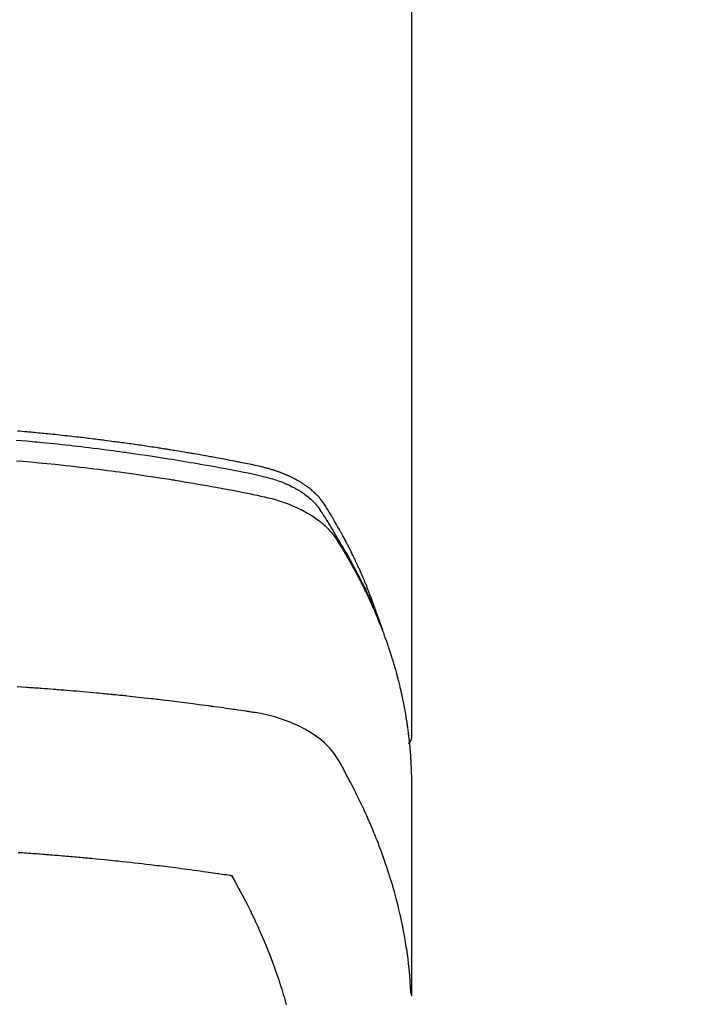
# Model space of a CAD drawing. Extents: x 0 to 26473, y -33085 to -24215.
# Drawn here: x 15435 to 15463, y -25882 to -25842 of the extents above; entities that cross this region are included whole.
import ezdxf

# ---------------------------------------------------------------- set-up
doc = ezdxf.new("R2010")
doc.units = 0
doc.header["$LTSCALE"] = 50
doc.header["$MEASUREMENT"] = 0
doc.layers.get('0').update_dxf_attribs({"linetype": 'CONTINUOUS'})
doc.layers.get('DEFPOINTS').update_dxf_attribs({"color": 146, "linetype": 'CONTINUOUS'})
doc.layers.add('150-機器', color=8, linetype='CONTINUOUS')
doc.layers.add('160-文字', color=254, linetype='CONTINUOUS')
doc.styles.add('KH001', font='txt')
doc.dimstyles.new('KH1xx015', dxfattribs={"dimscale": 10, "dimtxt": 3.8, "dimasz": 0.8, "dimexe": 0.3, "dimexo": 1.2, "dimgap": 0.5, "dimtad": 3, "dimdec": 1, "dimdsep": 46, "dimlunit": 6, "dimtxsty": 'KH001', "dimblk": 'DOT', "dimcen": 1, "dimdle": 1, "dimclrd": 256, "dimclre": 256, "dimclrt": 256, "dimadec": 0, "dimazin": 0, "dimtfac": 1, "dimtdec": 1, "dimtix": 1, "dimtmove": 2, "dimatfit": 3, "dimldrblk": 'CLOSEDBLANK', "dimfxl": 1, "dimtolj": 1, "dimtzin": 0, "dimlwd": -1, "dimlwe": -1, "dimarcsym": 0})
doc.dimstyles.new('KH1xx030', dxfattribs={"dimscale": 30, "dimtxt": 2, "dimasz": 0.6, "dimexe": 0.3, "dimexo": 1.2, "dimgap": 0.5, "dimtad": 3, "dimdec": 1, "dimdsep": 46, "dimlunit": 6, "dimtxsty": 'KH001', "dimblk": 'DOT', "dimcen": 1, "dimdle": 1, "dimclrd": 256, "dimclre": 256, "dimclrt": 256, "dimadec": 0, "dimazin": 0, "dimtfac": 1, "dimtdec": 1, "dimtix": 1, "dimtmove": 2, "dimatfit": 3, "dimldrblk": 'CLOSEDBLANK', "dimfxl": 1, "dimtolj": 1, "dimtzin": 0, "dimlwd": -1, "dimlwe": -1, "dimarcsym": 0})

# ---------------------------------------------------------------- blocks, each defined once
blk = doc.blocks.new('F402_H')
at = {"layer": '150-機器', "color": 13, "linetype": 'Continuous'}
blk.add_line((-22.939, -188.142), (-22.939, -261.807), dxfattribs=at)
for points in [[(-21.583, -256.961), (-21.563, -256.897), (-21.543, -256.832), (-21.522, -256.768), (-21.501, -256.704), (-21.483, -256.65), (-21.464, -256.596), (-21.445, -256.543), (-21.426, -256.489), (-21.417, -256.467), (-21.409, -256.445), (-21.401, -256.423), (-21.393, -256.401), (-21.38, -256.365), (-21.367, -256.329), (-21.354, -256.294), (-21.341, -256.258), (-21.329, -256.227), (-21.317, -256.196), (-21.306, -256.165), (-21.294, -256.133), (-21.28, -256.098), (-21.266, -256.062), (-21.252, -256.026), (-21.238, -255.991), (-21.214, -255.929), (-21.189, -255.866), (-21.164, -255.804), (-21.139, -255.742), (-21.128, -255.716), (-21.117, -255.69), (-21.106, -255.663), (-21.095, -255.637), (-21.084, -255.61), (-21.073, -255.583), (-21.062, -255.557), (-21.051, -255.53), (-21.039, -255.503), (-21.028, -255.477), (-21.016, -255.45), (-21.005, -255.423), (-20.997, -255.406), (-20.99, -255.388), (-20.982, -255.37), (-20.975, -255.352), (-20.959, -255.317), (-20.943, -255.282), (-20.928, -255.247), (-20.912, -255.212), (-20.9, -255.185), (-20.888, -255.158), (-20.877, -255.132), (-20.865, -255.105), (-20.849, -255.07), (-20.833, -255.035), (-20.816, -255), (-20.8, -254.965), (-20.788, -254.938), (-20.776, -254.912), (-20.764, -254.885), (-20.751, -254.859), (-20.739, -254.832), (-20.726, -254.806), (-20.714, -254.779), (-20.701, -254.753), (-20.693, -254.735), (-20.685, -254.718), (-20.676, -254.7), (-20.668, -254.682), (-20.659, -254.665), (-20.651, -254.647), (-20.642, -254.63), (-20.634, -254.612), (-20.612, -254.569), (-20.591, -254.525), (-20.569, -254.481), (-20.548, -254.437), (-20.531, -254.402), (-20.513, -254.367), (-20.496, -254.332), (-20.478, -254.297), (-20.46, -254.262), (-20.442, -254.227), (-20.424, -254.192), (-20.406, -254.157), (-20.395, -254.135), (-20.383, -254.113), (-20.372, -254.091), (-20.36, -254.069), (-20.34, -254.03), (-20.319, -253.991), (-20.298, -253.952), (-20.278, -253.913), (-20.259, -253.878), (-20.24, -253.843), (-20.222, -253.809), (-20.203, -253.774), (-20.189, -253.748), (-20.174, -253.722), (-20.16, -253.696), (-20.146, -253.67), (-20.132, -253.644), (-20.117, -253.618), (-20.103, -253.591), (-20.088, -253.565), (-20.078, -253.548), (-20.069, -253.531), (-20.059, -253.514), (-20.049, -253.496), (-20.01, -253.427), (-19.97, -253.357), (-19.931, -253.288), (-19.891, -253.219), (-19.875, -253.193), (-19.86, -253.168), (-19.845, -253.142), (-19.83, -253.116), (-19.815, -253.09), (-19.799, -253.064), (-19.784, -253.039), (-19.769, -253.013), (-19.759, -252.995), (-19.748, -252.978), (-19.738, -252.961), (-19.727, -252.944), (-19.701, -252.901), (-19.675, -252.858), (-19.648, -252.815), (-19.622, -252.772), (-19.596, -252.729), (-19.569, -252.686), (-19.542, -252.644), (-19.516, -252.601), (-19.494, -252.566), (-19.471, -252.531), (-19.448, -252.497), (-19.425, -252.463), (-19.401, -252.43), (-19.376, -252.398), (-19.351, -252.366), (-19.325, -252.334), (-19.3, -252.305), (-19.274, -252.275), (-19.248, -252.246), (-19.221, -252.218), (-19.193, -252.188), (-19.165, -252.16), (-19.136, -252.131), (-19.107, -252.103), (-19.086, -252.084), (-19.064, -252.064), (-19.043, -252.045), (-19.021, -252.026), (-18.983, -251.994), (-18.945, -251.962), (-18.907, -251.931), (-18.868, -251.901), (-18.841, -251.88), (-18.814, -251.86), (-18.787, -251.84), (-18.76, -251.821), (-18.728, -251.799), (-18.697, -251.778), (-18.666, -251.757), (-18.634, -251.736), (-18.61, -251.721), (-18.587, -251.706), (-18.563, -251.691), (-18.539, -251.676), (-18.493, -251.648), (-18.446, -251.621), (-18.399, -251.594), (-18.352, -251.569), (-18.316, -251.55), (-18.28, -251.531), (-18.244, -251.513), (-18.208, -251.495), (-18.178, -251.48), (-18.147, -251.465), (-18.117, -251.45), (-18.086, -251.436), (-18.066, -251.426), (-18.045, -251.417), (-18.024, -251.408), (-18.003, -251.399), (-17.978, -251.388), (-17.953, -251.377), (-17.929, -251.367), (-17.904, -251.356), (-17.882, -251.347), (-17.861, -251.338), (-17.839, -251.33), (-17.817, -251.321), (-17.791, -251.311), (-17.765, -251.302), (-17.739, -251.292), (-17.713, -251.282), (-17.687, -251.272), (-17.661, -251.263), (-17.634, -251.253), (-17.608, -251.243), (-17.585, -251.235), (-17.562, -251.228), (-17.539, -251.22), (-17.516, -251.212), (-17.489, -251.204), (-17.462, -251.195), (-17.435, -251.186), (-17.408, -251.178), (-17.373, -251.167), (-17.338, -251.156), (-17.303, -251.146), (-17.268, -251.136), (-17.24, -251.128), (-17.212, -251.12), (-17.185, -251.113), (-17.157, -251.106), (-17.129, -251.098), (-17.101, -251.091), (-17.073, -251.084), (-17.045, -251.077), (-16.895, -251.041), (-16.744, -251.009), (-16.592, -250.978), (-16.441, -250.948), (-16.369, -250.934), (-16.297, -250.919), (-16.225, -250.905), (-16.153, -250.89), (-16.116, -250.883), (-16.08, -250.876), (-16.044, -250.869), (-16.008, -250.861), (-15.918, -250.844), (-15.827, -250.826), (-15.737, -250.809), (-15.647, -250.792), (-15.574, -250.778), (-15.502, -250.764), (-15.429, -250.75), (-15.357, -250.737), (-15.284, -250.723), (-15.211, -250.71), (-15.138, -250.696), (-15.065, -250.683), (-15.011, -250.673), (-14.956, -250.663), (-14.902, -250.653), (-14.847, -250.643), (-14.792, -250.633), (-14.738, -250.623), (-14.683, -250.614), (-14.629, -250.604), (-14.555, -250.591), (-14.482, -250.578), (-14.409, -250.565), (-14.335, -250.552), (-14.317, -250.549), (-14.299, -250.546), (-14.281, -250.542), (-14.263, -250.539), (-14.207, -250.53), (-14.152, -250.521), (-14.097, -250.511), (-14.042, -250.502), (-13.932, -250.484), (-13.822, -250.465), (-13.712, -250.447), (-13.601, -250.429), (-13.546, -250.42), (-13.491, -250.411), (-13.436, -250.402), (-13.381, -250.393), (-13.344, -250.387), (-13.307, -250.381), (-13.27, -250.375), (-13.233, -250.369), (-13.196, -250.363), (-13.159, -250.357), (-13.123, -250.351), (-13.086, -250.346), (-13.03, -250.337), (-12.974, -250.328), (-12.919, -250.32), (-12.863, -250.311), (-12.789, -250.299), (-12.715, -250.288), (-12.641, -250.277), (-12.567, -250.266), (-12.493, -250.255), (-12.418, -250.243), (-12.344, -250.232), (-12.27, -250.221), (-12.196, -250.21), (-12.121, -250.199), (-12.047, -250.189), (-11.973, -250.178), (-11.898, -250.168), (-11.824, -250.157), (-11.75, -250.147), (-11.675, -250.136), (-11.601, -250.126), (-11.526, -250.116), (-11.452, -250.106), (-11.377, -250.095), (-11.321, -250.088), (-11.265, -250.08), (-11.209, -250.073), (-11.153, -250.066), (-11.06, -250.053), (-10.966, -250.041), (-10.873, -250.029), (-10.78, -250.017), (-10.724, -250.009), (-10.668, -250.002), (-10.611, -249.995), (-10.555, -249.988), (-10.48, -249.978), (-10.405, -249.969), (-10.33, -249.96), (-10.255, -249.951), (-10.18, -249.942), (-10.105, -249.933), (-10.03, -249.924), (-9.955, -249.915), (-9.88, -249.906), (-9.805, -249.897), (-9.73, -249.889), (-9.655, -249.88), (-9.561, -249.869), (-9.466, -249.859), (-9.372, -249.848), (-9.278, -249.838), (-9.184, -249.828), (-9.089, -249.817), (-8.995, -249.807), (-8.901, -249.797), (-8.807, -249.787), (-8.712, -249.778), (-8.618, -249.768), (-8.524, -249.758), (-8.448, -249.751), (-8.372, -249.743), (-8.296, -249.736), (-8.221, -249.728), (-8.145, -249.721), (-8.068, -249.714), (-7.992, -249.707), (-7.916, -249.699), (-7.86, -249.694), (-7.803, -249.689), (-7.746, -249.684), (-7.689, -249.679), (-7.594, -249.67), (-7.499, -249.661), (-7.404, -249.653), (-7.309, -249.645)], [(-7.264, -250), (-7.473, -250.019), (-7.681, -250.037), (-7.889, -250.057), (-7.994, -250.066), (-8.098, -250.076), (-8.202, -250.086), (-8.306, -250.096), (-8.455, -250.111), (-8.603, -250.126), (-8.751, -250.141), (-8.9, -250.156), (-9.063, -250.174), (-9.225, -250.191), (-9.388, -250.21), (-9.551, -250.228), (-9.699, -250.245), (-9.846, -250.262), (-9.994, -250.279), (-10.141, -250.297), (-10.318, -250.318), (-10.495, -250.34), (-10.671, -250.362), (-10.848, -250.385), (-10.98, -250.402), (-11.112, -250.42), (-11.244, -250.437), (-11.376, -250.455), (-11.45, -250.466), (-11.523, -250.476), (-11.596, -250.486), (-11.669, -250.496), (-11.918, -250.532), (-12.166, -250.568), (-12.414, -250.604), (-12.662, -250.642), (-12.822, -250.667), (-12.982, -250.692), (-13.141, -250.717), (-13.301, -250.743), (-13.446, -250.766), (-13.591, -250.79), (-13.736, -250.813), (-13.881, -250.837), (-14.025, -250.862), (-14.17, -250.886), (-14.314, -250.91), (-14.459, -250.935), (-14.632, -250.965), (-14.805, -250.995), (-14.977, -251.026), (-15.15, -251.057), (-15.308, -251.086), (-15.466, -251.115), (-15.624, -251.144), (-15.781, -251.174), (-15.91, -251.197), (-16.039, -251.221), (-16.168, -251.246), (-16.296, -251.272), (-16.465, -251.309), (-16.633, -251.348), (-16.801, -251.388), (-16.969, -251.427), (-17.043, -251.443), (-17.117, -251.46), (-17.19, -251.477), (-17.264, -251.495), (-17.321, -251.51), (-17.379, -251.526), (-17.437, -251.543), (-17.494, -251.561), (-17.561, -251.582), (-17.627, -251.604), (-17.693, -251.627), (-17.758, -251.651), (-17.874, -251.697), (-17.988, -251.746), (-18.102, -251.798), (-18.213, -251.853), (-18.299, -251.898), (-18.383, -251.945), (-18.466, -251.995), (-18.548, -252.046), (-18.609, -252.087), (-18.67, -252.128), (-18.729, -252.171), (-18.788, -252.216), (-18.843, -252.26), (-18.897, -252.306), (-18.95, -252.353), (-19.002, -252.401), (-19.046, -252.444), (-19.09, -252.488), (-19.131, -252.534), (-19.172, -252.581), (-19.22, -252.643), (-19.265, -252.706), (-19.309, -252.771), (-19.352, -252.837), (-19.372, -252.868), (-19.392, -252.898), (-19.412, -252.929), (-19.432, -252.96), (-19.455, -252.995), (-19.478, -253.031), (-19.501, -253.066), (-19.524, -253.101), (-19.571, -253.176), (-19.617, -253.251), (-19.664, -253.326), (-19.71, -253.401), (-19.729, -253.432), (-19.748, -253.462), (-19.767, -253.493), (-19.786, -253.524), (-19.812, -253.567), (-19.837, -253.609), (-19.862, -253.652), (-19.887, -253.695), (-19.917, -253.751), (-19.947, -253.807), (-19.977, -253.863), (-20.008, -253.918), (-20.033, -253.96), (-20.059, -254.001), (-20.084, -254.043), (-20.11, -254.084), (-20.128, -254.113), (-20.145, -254.142), (-20.162, -254.171), (-20.18, -254.2), (-20.231, -254.286), (-20.283, -254.373), (-20.334, -254.46), (-20.384, -254.548), (-20.411, -254.593), (-20.437, -254.639), (-20.463, -254.685), (-20.489, -254.731), (-20.508, -254.764), (-20.526, -254.798), (-20.544, -254.831), (-20.563, -254.865), (-20.581, -254.898), (-20.599, -254.932), (-20.617, -254.965), (-20.636, -254.998), (-20.66, -255.044), (-20.685, -255.091), (-20.71, -255.137), (-20.734, -255.183), (-20.761, -255.233), (-20.788, -255.284), (-20.814, -255.335), (-20.84, -255.385), (-20.857, -255.419), (-20.875, -255.453), (-20.892, -255.486), (-20.909, -255.52), (-20.926, -255.554), (-20.943, -255.587), (-20.961, -255.621), (-20.978, -255.655), (-20.995, -255.688), (-21.011, -255.722), (-21.028, -255.756), (-21.045, -255.789), (-21.078, -255.857), (-21.111, -255.924), (-21.144, -255.992), (-21.177, -256.06), (-21.189, -256.085), (-21.202, -256.11), (-21.214, -256.136), (-21.226, -256.161), (-21.246, -256.204), (-21.267, -256.246), (-21.287, -256.288), (-21.307, -256.331), (-21.329, -256.378), (-21.35, -256.424), (-21.371, -256.471), (-21.393, -256.518), (-21.417, -256.574), (-21.442, -256.629), (-21.466, -256.684), (-21.49, -256.74), (-21.501, -256.765), (-21.512, -256.791), (-21.523, -256.816), (-21.533, -256.842), (-21.554, -256.893), (-21.576, -256.944), (-21.596, -256.995), (-21.617, -257.047), (-21.632, -257.086), (-21.647, -257.124), (-21.662, -257.163), (-21.677, -257.202), (-21.686, -257.227), (-21.696, -257.253), (-21.705, -257.279), (-21.715, -257.305), (-21.734, -257.361), (-21.754, -257.417), (-21.773, -257.473), (-21.792, -257.529)], [(-7.275, -250.821), (-7.516, -250.841), (-7.838, -250.87), (-8.159, -250.9), (-8.481, -250.932), (-8.802, -250.964), (-8.909, -250.975), (-9.015, -250.986), (-9.122, -250.998), (-9.229, -251.009), (-9.415, -251.029), (-9.602, -251.05), (-9.788, -251.071), (-9.975, -251.093), (-10.161, -251.115), (-10.347, -251.137), (-10.532, -251.16), (-10.718, -251.184), (-10.877, -251.204), (-11.036, -251.224), (-11.194, -251.245), (-11.353, -251.266), (-11.538, -251.291), (-11.723, -251.317), (-11.908, -251.343), (-12.092, -251.369), (-12.407, -251.415), (-12.723, -251.462), (-13.037, -251.51), (-13.352, -251.56), (-13.404, -251.568), (-13.456, -251.576), (-13.508, -251.585), (-13.56, -251.593), (-13.743, -251.623), (-13.926, -251.654), (-14.108, -251.684), (-14.29, -251.715), (-14.472, -251.746), (-14.654, -251.778), (-14.835, -251.81), (-15.017, -251.843), (-15.094, -251.857), (-15.172, -251.871), (-15.25, -251.885), (-15.328, -251.9), (-15.585, -251.948), (-15.843, -251.997), (-16.1, -252.047), (-16.357, -252.097), (-16.511, -252.127), (-16.664, -252.158), (-16.817, -252.19), (-16.97, -252.223), (-17.113, -252.255), (-17.255, -252.289), (-17.396, -252.325), (-17.537, -252.363), (-17.617, -252.387), (-17.698, -252.412), (-17.778, -252.438), (-17.857, -252.465), (-17.934, -252.493), (-18.01, -252.521), (-18.086, -252.551), (-18.162, -252.581), (-18.195, -252.594), (-18.227, -252.607), (-18.26, -252.621), (-18.292, -252.635), (-18.35, -252.66), (-18.408, -252.687), (-18.466, -252.714), (-18.523, -252.742), (-18.562, -252.762), (-18.6, -252.781), (-18.638, -252.801), (-18.676, -252.821), (-18.749, -252.861), (-18.822, -252.902), (-18.894, -252.945), (-18.965, -252.989), (-19.022, -253.025), (-19.078, -253.062), (-19.133, -253.1), (-19.187, -253.139), (-19.232, -253.173), (-19.277, -253.206), (-19.321, -253.241), (-19.364, -253.276), (-19.399, -253.305), (-19.434, -253.335), (-19.469, -253.366), (-19.503, -253.397), (-19.529, -253.422), (-19.556, -253.447), (-19.582, -253.472), (-19.608, -253.498), (-19.633, -253.524), (-19.658, -253.55), (-19.682, -253.576), (-19.706, -253.602), (-19.742, -253.642), (-19.777, -253.683), (-19.811, -253.725), (-19.844, -253.768), (-19.868, -253.801), (-19.892, -253.834), (-19.916, -253.867), (-19.938, -253.901), (-19.956, -253.929), (-19.974, -253.956), (-19.991, -253.984), (-20.009, -254.012), (-20.028, -254.042), (-20.047, -254.073), (-20.066, -254.104), (-20.085, -254.135), (-20.108, -254.171), (-20.13, -254.208), (-20.153, -254.245), (-20.175, -254.281), (-20.193, -254.312), (-20.212, -254.343), (-20.23, -254.374), (-20.249, -254.404), (-20.267, -254.435), (-20.285, -254.466), (-20.303, -254.497), (-20.321, -254.528), (-20.34, -254.558), (-20.358, -254.589), (-20.376, -254.62), (-20.394, -254.651), (-20.412, -254.682), (-20.43, -254.712), (-20.447, -254.743), (-20.465, -254.774), (-20.487, -254.813), (-20.51, -254.853), (-20.532, -254.892), (-20.554, -254.932), (-20.573, -254.967), (-20.592, -255.001), (-20.611, -255.036), (-20.631, -255.071), (-20.648, -255.102), (-20.665, -255.133), (-20.682, -255.164), (-20.699, -255.195), (-20.729, -255.251), (-20.759, -255.307), (-20.789, -255.363), (-20.818, -255.419), (-20.828, -255.438), (-20.838, -255.457), (-20.847, -255.475), (-20.857, -255.494), (-20.876, -255.531), (-20.895, -255.569), (-20.915, -255.606), (-20.934, -255.644), (-20.95, -255.675), (-20.966, -255.706), (-20.982, -255.737), (-20.998, -255.768), (-21.01, -255.793), (-21.022, -255.818), (-21.034, -255.843), (-21.047, -255.868), (-21.062, -255.9), (-21.077, -255.931), (-21.093, -255.962), (-21.108, -255.994), (-21.121, -256.019), (-21.133, -256.044), (-21.145, -256.069), (-21.157, -256.094), (-21.169, -256.119), (-21.18, -256.144), (-21.192, -256.169), (-21.204, -256.194), (-21.213, -256.213), (-21.222, -256.232), (-21.231, -256.25), (-21.24, -256.269), (-21.258, -256.307), (-21.275, -256.345), (-21.293, -256.383), (-21.31, -256.421), (-21.321, -256.446), (-21.332, -256.471), (-21.343, -256.496), (-21.355, -256.521), (-21.369, -256.553), (-21.383, -256.584), (-21.397, -256.616), (-21.412, -256.647), (-21.423, -256.672), (-21.434, -256.697), (-21.445, -256.723), (-21.455, -256.748), (-21.472, -256.786), (-21.488, -256.824), (-21.505, -256.861), (-21.521, -256.899), (-21.532, -256.925), (-21.542, -256.95), (-21.553, -256.975), (-21.564, -257.001), (-21.579, -257.038), (-21.595, -257.076), (-21.611, -257.114), (-21.626, -257.152), (-21.639, -257.184), (-21.651, -257.215), (-21.664, -257.247), (-21.677, -257.278), (-21.687, -257.304), (-21.697, -257.329), (-21.708, -257.355), (-21.718, -257.38), (-21.733, -257.418), (-21.747, -257.456), (-21.762, -257.494), (-21.777, -257.533), (-21.789, -257.564), (-21.801, -257.596), (-21.813, -257.628), (-21.825, -257.66), (-21.842, -257.704), (-21.858, -257.749), (-21.874, -257.793), (-21.89, -257.838), (-21.904, -257.876), (-21.918, -257.914), (-21.931, -257.952), (-21.945, -257.99), (-21.959, -258.029), (-21.972, -258.067), (-21.986, -258.105), (-21.999, -258.143), (-22.008, -258.169), (-22.016, -258.194), (-22.024, -258.22), (-22.033, -258.246), (-22.046, -258.284), (-22.058, -258.322), (-22.071, -258.36), (-22.084, -258.398), (-22.096, -258.437), (-22.109, -258.475), (-22.121, -258.514), (-22.134, -258.552), (-22.142, -258.578), (-22.15, -258.603), (-22.158, -258.629), (-22.166, -258.655), (-22.177, -258.693), (-22.189, -258.731), (-22.201, -258.77), (-22.212, -258.808), (-22.232, -258.872), (-22.251, -258.936), (-22.27, -259), (-22.288, -259.065), (-22.303, -259.116), (-22.317, -259.167), (-22.331, -259.219), (-22.345, -259.27), (-22.355, -259.308), (-22.366, -259.347), (-22.376, -259.385), (-22.386, -259.424), (-22.396, -259.462), (-22.406, -259.501), (-22.416, -259.54), (-22.426, -259.578), (-22.439, -259.63), (-22.451, -259.681), (-22.463, -259.733), (-22.476, -259.785), (-22.485, -259.823), (-22.494, -259.862), (-22.504, -259.901), (-22.513, -259.939), (-22.522, -259.978), (-22.53, -260.017), (-22.539, -260.055), (-22.548, -260.094), (-22.561, -260.158), (-22.575, -260.223), (-22.588, -260.288), (-22.601, -260.352), (-22.612, -260.404), (-22.622, -260.455), (-22.632, -260.507), (-22.642, -260.559), (-22.647, -260.585), (-22.652, -260.611), (-22.657, -260.636), (-22.662, -260.662), (-22.672, -260.714), (-22.681, -260.766), (-22.69, -260.817), (-22.699, -260.869), (-22.703, -260.895), (-22.708, -260.921), (-22.712, -260.947), (-22.716, -260.973), (-22.722, -261.011), (-22.729, -261.05), (-22.735, -261.089), (-22.741, -261.128), (-22.745, -261.154), (-22.749, -261.18), (-22.753, -261.205), (-22.757, -261.231), (-22.763, -261.27), (-22.769, -261.309), (-22.774, -261.348), (-22.78, -261.386), (-22.787, -261.438), (-22.794, -261.49), (-22.8, -261.542), (-22.807, -261.594), (-22.812, -261.633), (-22.816, -261.672), (-22.821, -261.711), (-22.826, -261.75), (-22.829, -261.775), (-22.832, -261.801), (-22.835, -261.827), (-22.838, -261.853), (-22.841, -261.879), (-22.844, -261.905), (-22.847, -261.931), (-22.85, -261.957), (-22.851, -261.972), (-22.853, -261.988), (-22.854, -262.003), (-22.856, -262.019), (-22.859, -262.056), (-22.863, -262.092), (-22.866, -262.129), (-22.87, -262.165), (-22.873, -262.204), (-22.877, -262.243), (-22.88, -262.282), (-22.884, -262.321), (-22.886, -262.347), (-22.888, -262.373), (-22.89, -262.399), (-22.892, -262.425), (-22.894, -262.451), (-22.896, -262.477), (-22.898, -262.502), (-22.9, -262.528), (-22.901, -262.555), (-22.903, -262.581), (-22.905, -262.607), (-22.907, -262.633), (-22.907, -262.646), (-22.908, -262.659), (-22.909, -262.672), (-22.91, -262.685), (-22.912, -262.724), (-22.914, -262.763), (-22.916, -262.802), (-22.918, -262.841), (-22.919, -262.867), (-22.92, -262.892), (-22.921, -262.918), (-22.923, -262.944), (-22.924, -262.97), (-22.925, -262.996), (-22.926, -263.022), (-22.928, -263.048), (-22.93, -263.113), (-22.932, -263.178), (-22.934, -263.243), (-22.936, -263.308), (-22.937, -263.373), (-22.937, -263.439), (-22.938, -263.504), (-22.939, -263.569), (-22.939, -263.613), (-22.939, -263.656), (-22.939, -263.7), (-22.94, -263.744), (-22.94, -263.833), (-22.94, -263.922), (-22.94, -264.011), (-22.94, -264.1), (-22.938, -266.096), (-22.937, -268.091), (-22.938, -270.087), (-22.94, -272.082)], [(-22.924, -272.005), (-22.908, -271.752), (-22.891, -271.499), (-22.872, -271.246), (-22.849, -270.993), (-22.828, -270.798), (-22.804, -270.604), (-22.779, -270.41), (-22.751, -270.216), (-22.736, -270.12), (-22.722, -270.025), (-22.706, -269.929), (-22.69, -269.834), (-22.665, -269.69), (-22.639, -269.546), (-22.611, -269.402), (-22.582, -269.259), (-22.55, -269.104), (-22.517, -268.949), (-22.482, -268.794), (-22.446, -268.64), (-22.41, -268.492), (-22.372, -268.344), (-22.334, -268.196), (-22.294, -268.049), (-22.262, -267.932), (-22.229, -267.816), (-22.196, -267.7), (-22.162, -267.584), (-22.124, -267.46), (-22.086, -267.337), (-22.047, -267.213), (-22.007, -267.09), (-21.962, -266.956), (-21.917, -266.821), (-21.871, -266.687), (-21.823, -266.554), (-21.794, -266.472), (-21.765, -266.391), (-21.735, -266.31), (-21.705, -266.229), (-21.666, -266.126), (-21.627, -266.023), (-21.587, -265.921), (-21.547, -265.819), (-21.527, -265.769), (-21.508, -265.72), (-21.488, -265.671), (-21.467, -265.621), (-21.409, -265.479), (-21.349, -265.338), (-21.288, -265.197), (-21.227, -265.056), (-21.167, -264.921), (-21.107, -264.787), (-21.045, -264.653), (-20.983, -264.519), (-20.932, -264.413), (-20.881, -264.307), (-20.83, -264.202), (-20.778, -264.096), (-20.731, -264.001), (-20.683, -263.906), (-20.635, -263.811), (-20.587, -263.716), (-20.53, -263.607), (-20.472, -263.498), (-20.414, -263.389), (-20.356, -263.279), (-20.256, -263.087), (-20.154, -262.897), (-20.047, -262.709), (-19.93, -262.527), (-19.876, -262.45), (-19.818, -262.374), (-19.758, -262.301), (-19.696, -262.229), (-19.597, -262.125), (-19.492, -262.025), (-19.383, -261.93), (-19.27, -261.84), (-19.173, -261.768), (-19.075, -261.699), (-18.974, -261.633), (-18.871, -261.57), (-18.708, -261.477), (-18.541, -261.391), (-18.372, -261.31), (-18.2, -261.235), (-18.163, -261.219), (-18.125, -261.204), (-18.087, -261.189), (-18.049, -261.174), (-17.785, -261.077), (-17.517, -260.991), (-17.245, -260.918), (-16.97, -260.861), (-16.892, -260.848), (-16.814, -260.835), (-16.736, -260.824), (-16.657, -260.812), (-16.618, -260.806), (-16.578, -260.8), (-16.539, -260.794), (-16.5, -260.788), (-16.47, -260.784), (-16.441, -260.779), (-16.411, -260.775), (-16.382, -260.77), (-16.274, -260.754), (-16.166, -260.737), (-16.057, -260.721), (-15.949, -260.705), (-15.86, -260.692), (-15.771, -260.679), (-15.682, -260.666), (-15.593, -260.653), (-15.488, -260.638), (-15.392, -260.624), (-15.278, -260.608), (-15.118, -260.587), (-15.069, -260.58), (-15.025, -260.574), (-14.997, -260.571), (-14.999, -260.571), (-15.007, -260.572), (-15.018, -260.573), (-15.029, -260.574), (-15.038, -260.576), (-15.044, -260.576), (-15.009, -260.572), (-14.948, -260.564), (-14.88, -260.555), (-14.519, -260.507), (-14.271, -260.475), (-14.068, -260.448), (-13.843, -260.419), (-13.743, -260.406), (-13.643, -260.394), (-13.543, -260.381), (-13.443, -260.369), (-13.312, -260.353), (-13.181, -260.338), (-13.051, -260.323), (-12.92, -260.307), (-12.84, -260.298), (-12.759, -260.288), (-12.678, -260.279), (-12.598, -260.269), (-12.477, -260.256), (-12.356, -260.242), (-12.235, -260.229), (-12.114, -260.216), (-12.003, -260.204), (-11.891, -260.192), (-11.78, -260.181), (-11.668, -260.169), (-11.608, -260.162), (-11.547, -260.156), (-11.487, -260.149), (-11.426, -260.143), (-11.355, -260.136), (-11.284, -260.129), (-11.213, -260.122), (-11.142, -260.115), (-11.121, -260.113), (-11.101, -260.111), (-11.08, -260.109), (-11.06, -260.107), (-10.989, -260.1), (-10.918, -260.093), (-10.847, -260.086), (-10.776, -260.079), (-10.694, -260.071), (-10.613, -260.063), (-10.531, -260.056), (-10.45, -260.048), (-10.317, -260.036), (-10.185, -260.024), (-10.052, -260.012), (-9.92, -260), (-9.787, -259.988), (-9.654, -259.977), (-9.521, -259.966), (-9.388, -259.954), (-9.276, -259.945), (-9.163, -259.936), (-9.05, -259.926), (-8.938, -259.917), (-8.886, -259.913), (-8.835, -259.909), (-8.784, -259.905), (-8.732, -259.901), (-8.619, -259.893), (-8.506, -259.884), (-8.393, -259.876), (-8.28, -259.867), (-8.209, -259.862), (-8.137, -259.857), (-8.065, -259.852), (-7.993, -259.847), (-7.921, -259.842), (-7.849, -259.837), (-7.777, -259.832), (-7.705, -259.827), (-7.695, -259.826), (-7.684, -259.825), (-7.674, -259.824), (-7.664, -259.824), (-7.478, -259.811), (-7.293, -259.798)], [(-22.94, -261.793), (-22.94, -261.795), (-22.94, -261.798), (-22.94, -261.8), (-22.94, -261.802), (-22.939, -261.804), (-22.939, -261.807), (-22.939, -261.809), (-22.939, -261.811), (-22.939, -261.813), (-22.939, -261.816), (-22.939, -261.818), (-22.938, -261.82), (-22.938, -261.822), (-22.938, -261.825), (-22.938, -261.827), (-22.938, -261.829), (-22.937, -261.831), (-22.937, -261.834), (-22.937, -261.836), (-22.936, -261.838), (-22.936, -261.84), (-22.936, -261.843), (-22.935, -261.845), (-22.935, -261.847), (-22.935, -261.849), (-22.934, -261.852), (-22.934, -261.854), (-22.933, -261.856), (-22.933, -261.858), (-22.933, -261.86), (-22.932, -261.863), (-22.932, -261.865), (-22.931, -261.867), (-22.931, -261.869), (-22.93, -261.872), (-22.93, -261.874), (-22.929, -261.876), (-22.928, -261.878), (-22.928, -261.88), (-22.927, -261.883), (-22.927, -261.885), (-22.926, -261.887), (-22.925, -261.889), (-22.925, -261.891), (-22.924, -261.894), (-22.923, -261.896), (-22.923, -261.898), (-22.922, -261.9), (-22.921, -261.902), (-22.92, -261.904), (-22.92, -261.907), (-22.919, -261.909), (-22.918, -261.911), (-22.917, -261.913), (-22.916, -261.915), (-22.916, -261.917), (-22.915, -261.92), (-22.914, -261.922), (-22.913, -261.924), (-22.912, -261.926), (-22.911, -261.928), (-22.91, -261.93), (-22.909, -261.932), (-22.908, -261.935), (-22.907, -261.937), (-22.906, -261.939), (-22.905, -261.941), (-22.904, -261.943), (-22.903, -261.945), (-22.902, -261.947), (-22.901, -261.949), (-22.9, -261.951), (-22.899, -261.953), (-22.898, -261.956), (-22.897, -261.958), (-22.896, -261.96), (-22.895, -261.962), (-22.894, -261.964), (-22.892, -261.966), (-22.891, -261.968), (-22.89, -261.97), (-22.889, -261.972), (-22.888, -261.974), (-22.886, -261.976), (-22.885, -261.978), (-22.884, -261.98), (-22.883, -261.982), (-22.881, -261.984), (-22.88, -261.986), (-22.879, -261.988), (-22.877, -261.99), (-22.876, -261.992), (-22.875, -261.994), (-22.873, -261.996), (-22.872, -261.998), (-22.871, -262), (-22.869, -262.002), (-22.868, -262.004), (-22.866, -262.006), (-22.865, -262.008), (-22.864, -262.01), (-22.862, -262.011), (-22.861, -262.013), (-22.859, -262.015), (-22.858, -262.017), (-22.856, -262.019), (-22.855, -262.021), (-22.853, -262.023), (-22.852, -262.025), (-22.85, -262.027), (-22.848, -262.028), (-22.847, -262.03), (-22.845, -262.032), (-22.844, -262.034), (-22.842, -262.036), (-22.84, -262.038), (-22.839, -262.039), (-22.837, -262.041), (-22.835, -262.043), (-22.834, -262.045), (-22.832, -262.047), (-22.83, -262.048), (-22.829, -262.05), (-22.827, -262.052), (-22.825, -262.054), (-22.823, -262.055), (-22.822, -262.057)], [(-7.341, -266.37), (-7.424, -266.375), (-7.506, -266.381), (-7.588, -266.387), (-7.671, -266.392), (-7.753, -266.398), (-7.835, -266.404), (-7.917, -266.41), (-8, -266.416), (-8.082, -266.422), (-8.156, -266.428), (-8.231, -266.434), (-8.306, -266.439), (-8.38, -266.445), (-8.44, -266.45), (-8.499, -266.454), (-8.559, -266.458), (-8.619, -266.463), (-8.693, -266.469), (-8.767, -266.475), (-8.841, -266.481), (-8.916, -266.487), (-9.005, -266.494), (-9.094, -266.502), (-9.184, -266.509), (-9.273, -266.517), (-9.347, -266.523), (-9.421, -266.53), (-9.496, -266.536), (-9.57, -266.543), (-9.652, -266.55), (-9.733, -266.558), (-9.815, -266.565), (-9.896, -266.573), (-9.948, -266.577), (-9.999, -266.582), (-10.051, -266.587), (-10.103, -266.592), (-10.154, -266.597), (-10.206, -266.602), (-10.258, -266.607), (-10.31, -266.612), (-10.458, -266.626), (-10.605, -266.64), (-10.753, -266.655), (-10.9, -266.669), (-11.003, -266.68), (-11.106, -266.691), (-11.209, -266.701), (-11.312, -266.712), (-11.474, -266.729), (-11.635, -266.747), (-11.796, -266.764), (-11.958, -266.782), (-12.111, -266.8), (-12.264, -266.817), (-12.418, -266.835), (-12.571, -266.853), (-12.666, -266.864), (-12.761, -266.875), (-12.855, -266.886), (-12.95, -266.898), (-13.052, -266.91), (-13.154, -266.923), (-13.255, -266.936), (-13.357, -266.949), (-13.465, -266.963), (-13.574, -266.976), (-13.682, -266.99), (-13.791, -267.005), (-13.921, -267.022), (-14.051, -267.039), (-14.181, -267.056), (-14.31, -267.073), (-14.433, -267.09), (-14.555, -267.107), (-14.678, -267.124), (-14.8, -267.141), (-14.893, -267.154), (-14.986, -267.167), (-15.079, -267.181), (-15.172, -267.194), (-15.236, -267.203), (-15.301, -267.213), (-15.365, -267.222), (-15.429, -267.232), (-15.508, -267.243), (-15.587, -267.255), (-15.665, -267.267), (-15.744, -267.279), (-15.758, -267.281), (-15.772, -267.283), (-15.786, -267.286), (-15.8, -267.288)], [(-15.8, -267.288), (-15.942, -267.541), (-16.082, -267.795), (-16.22, -268.05), (-16.355, -268.307), (-16.446, -268.486), (-16.536, -268.666), (-16.624, -268.847), (-16.71, -269.028), (-16.759, -269.133), (-16.808, -269.239), (-16.856, -269.344), (-16.904, -269.45), (-16.97, -269.6), (-17.036, -269.75), (-17.1, -269.901), (-17.163, -270.052), (-17.18, -270.093), (-17.196, -270.134), (-17.213, -270.175), (-17.229, -270.216), (-17.33, -270.474), (-17.429, -270.734), (-17.524, -270.994), (-17.616, -271.256), (-17.661, -271.391), (-17.706, -271.526), (-17.75, -271.661), (-17.792, -271.797), (-17.824, -271.902), (-17.855, -272.007), (-17.886, -272.112), (-17.916, -272.218), (-17.974, -272.426)]]:
    blk.add_lwpolyline(points, dxfattribs=at)
blk = doc.blocks.new('_Dot')
at = {"color": 0, "linetype": 'ByBlock', "lineweight": -2}
blk.add_line((-0.5, 0), (-1, 0), dxfattribs=at)
at = {"color": 0, "linetype": 'ByBlock', "const_width": 0.5}
blk.add_lwpolyline([(-0.25, 0, 1), (0.25, 0, 1)], format="xyb", close=True, dxfattribs=at)
blk = doc.blocks.new('*D339')
at = {"layer": 'DEFPOINTS', "transparency": 16777216}
for p, q in [((14838.062, -26167.357), (14838.062, -25901.596)), ((15888.062, -26167.357), (15888.062, -25901.596)), ((15880.062, -25904.596), (14846.062, -25904.596))]:
    blk.add_line(p, q, dxfattribs=at)
at = {"layer": 'DEFPOINTS', "color": 0, "transparency": 16777216}
for p in [(14838.062, -25904.596), (14838.062, -26179.357), (15888.062, -26179.357)]:
    blk.add_point(p, dxfattribs=at)
at = {"layer": 'DEFPOINTS', "transparency": 16777216, "xscale": 8, "yscale": 8, "zscale": 8, "rotation": 180}
blk.add_blockref('_Dot', (14838.062, -25904.596), dxfattribs=at)
at = {"layer": 'DEFPOINTS', "transparency": 16777216, "xscale": 8, "yscale": 8, "zscale": 8}
blk.add_blockref('_Dot', (15888.062, -25904.596), dxfattribs=at)
at = {"layer": 'DEFPOINTS', "transparency": 16777216, "insert": (15363.062, -25878.185), "char_height": 38, "attachment_point": 5, "style": 'KH001'}
blk.add_mtext('\\A1;1,050', dxfattribs=at)
blk = doc.blocks.new('_ClosedBlank')
at = {"color": 0, "linetype": 'ByBlock', "lineweight": -2}
for p, q in [((-1, 0.1667), (0, 0)), ((-1, 0.1667), (-1, -0.1667)), ((0, 0), (-1, -0.1667))]:
    blk.add_line(p, q, dxfattribs=at)

msp = doc.modelspace()

# ---------------------------------------------------------------- linework, layer by layer
at = {"layer": '150-機器', "color": 13}
for radius in [90.5, 80.5]:
    msp.add_circle((15428.062, -25814.357), radius, dxfattribs=at)

# ---------------------------------------------------------------- block references
at = {"layer": '150-機器', "xscale": -1}
msp.add_blockref('F402_H', (15428.069, -25609.165), dxfattribs=at)

# ---------------------------------------------------------------- dimensions: what is measured, and where the dimension line sits
at = {"layer": 'DEFPOINTS'}
dim = msp.add_linear_dim(base=(14838.062, -25904.596), p1=(15888.062, -26179.357), p2=(14838.062, -26179.357), angle=180, dimstyle='KH1xx015', dxfattribs=at)
dim.commit()
dim.dimension.update_dxf_attribs({"geometry": '*D339', "text_midpoint": (15363.062, -25878.185)})

# ---------------------------------------------------------------- leaders
at = {"layer": '160-文字', "annotation_type": 0, "has_hookline": 1, "hookline_direction": 0}
for points, override, text_width in [([(15104.471, -25611.857), (15325.606, -26811.682), (15343.606, -26811.682)], {"dimgap": 0.5, "dimtad": 1}, 735.838), ([(15311.457, -25612.738), (16892.233, -26721.303), (17041.492, -26721.303)], {"dimgap": 0.5, "dimtad": 1, "dimfxl": 0.5, "dimarcsym": 1}, 1398.579)]:
    msp.add_leader(points, dimstyle='KH1xx030', override=override, dxfattribs=dict(at, text_width=text_width))

doc.saveas('drawing.dxf')
